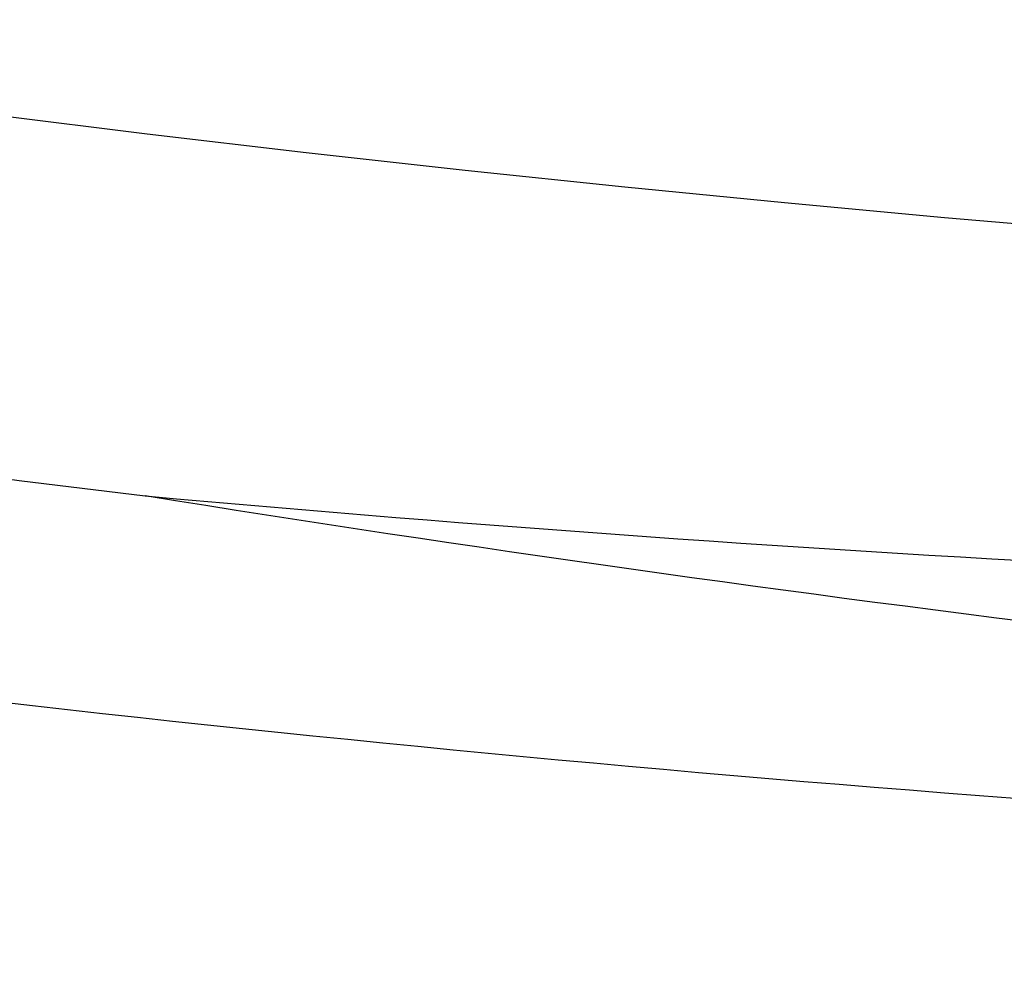
# Model space of a CAD drawing. Units: millimetres. Extents: x 5.4 to 45.4, y 15.9 to 55.9.
# Drawn here: x 23.6 to 24.1, y 21.4 to 21.9 of the extents above; entities that cross this region are included whole.
import ezdxf

# ---------------------------------------------------------------- set-up
doc = ezdxf.new("R2010")
doc.units = ezdxf.units.MM
doc.header["$LTSCALE"] = 4.661383
doc.layers.get('0').update_dxf_attribs({"linetype": 'CONTINUOUS'})

msp = doc.modelspace()

# ---------------------------------------------------------------- linework, layer by layer
at = {"color": 7}
for radius in [20, 19.85356, 18.41231, 16.24632, 14.19709]:
    msp.add_circle((25.36879, 35.92998), radius, dxfattribs=at)
for radius, start, end in [(14.4, 52.521061, 263.138439), (15, 180, 360)]:
    msp.add_arc((25.36879, 35.92998), radius, start, end, dxfattribs=at)
for points, knots in [([(40.36829, 35.92999), (40.37616, 36.76832), (40.24456, 38.47165), (39.60507, 40.96689), (38.54952, 43.33355), (37.11598, 45.48795), (35.33506, 47.35806), (33.25499, 48.8895), (30.95292, 50.05273), (28.49486, 50.81885), (25.93856, 51.15256), (23.35367, 51.03722), (20.81148, 50.49152), (18.38421, 49.52637), (16.15809, 48.15396), (14.21071, 46.41592), (12.58106, 44.38102), (11.30949, 42.10323), (10.44743, 39.63945), (10.02883, 37.06687), (10.04146, 34.46161), (10.48386, 31.88715), (11.36256, 29.41639), (12.66307, 27.13345), (14.33196, 25.09104), (16.32739, 23.34445), (18.60608, 21.96128), (21.08611, 21.00716), (23.66561, 20.48574), (26.27315, 20.39412), (28.85391, 20.73885), (31.3454, 21.52734), (33.67977, 22.71975), (35.78505, 24.27576), (37.59774, 26.15593), (39.06736, 28.33261), (40.1635, 30.74145), (40.84648, 33.29731), (41.01152, 35.04763), (41.01817, 35.91209)], [0, 0, 0, 0, 0.026164, 0.053004, 0.080011, 0.106655, 0.133378, 0.160187, 0.186872, 0.213511, 0.240158, 0.266917, 0.29387, 0.320934, 0.348044, 0.375059, 0.401993, 0.429039, 0.456084, 0.483035, 0.509986, 0.537027, 0.564176, 0.591405, 0.618617, 0.646118, 0.673769, 0.701369, 0.728627, 0.75553, 0.782428, 0.809482, 0.836691, 0.863869, 0.890812, 0.9178, 0.94544, 0.973021, 1, 1, 1, 1]), ([(39.63972, 35.92998), (39.64921, 35.09162), (39.51651, 33.40113), (38.87349, 30.94195), (37.81129, 28.63596), (36.36517, 26.55138), (34.56645, 24.74804), (32.46869, 23.28334), (30.15344, 22.21007), (27.70133, 21.55955), (25.17808, 21.34934), (22.65786, 21.57706), (20.21096, 22.23387), (17.90991, 23.30503), (15.82997, 24.76305), (14.03517, 26.55144), (12.56937, 28.61938), (11.47569, 30.92052), (10.79928, 33.38575), (10.63154, 35.08449), (10.62238, 35.92998)], [0, 0, 0, 0, 0.055255, 0.11106, 0.166688, 0.221712, 0.277413, 0.333663, 0.389452, 0.444744, 0.500001, 0.555473, 0.610688, 0.66615, 0.721896, 0.777239, 0.832323, 0.888143, 0.944276, 1, 1, 1, 1]), ([(10.63204, 35.92998), (10.62494, 35.15076), (10.73643, 33.58895), (11.26493, 31.30211), (12.14657, 29.12476), (13.3634, 27.11481), (14.88393, 25.3222), (16.66782, 23.78677), (18.67321, 22.54612), (20.85292, 21.63536), (23.15457, 21.08187), (25.52128, 20.89675), (27.10399, 21.01852), (27.88567, 21.14264)], [0, 0, 0, 0, 0.090495, 0.180943, 0.271524, 0.36213, 0.452645, 0.543373, 0.634354, 0.725366, 0.816556, 0.908086, 1, 1, 1, 1]), ([(37.50404, 27.1132), (37.04163, 26.52515), (36.02496, 25.41281), (34.26349, 23.99233), (32.30973, 22.85768), (30.22311, 22.03992), (28.05424, 21.55071), (25.84632, 21.39535), (24.37354, 21.51643), (23.64841, 21.63312)], [0, 0, 0, 0, 0.143758, 0.288312, 0.433245, 0.576214, 0.717338, 0.858861, 1, 1, 1, 1]), ([(23.64841, 21.63312), (24.39703, 21.56509), (25.90097, 21.54578), (28.12025, 21.86804), (30.25361, 22.52879), (32.25145, 23.50991), (34.07213, 24.79286), (35.13561, 25.82728), (35.62328, 26.3826)], [0, 0, 0, 0, 0.168833, 0.336186, 0.501709, 0.668415, 0.834008, 1, 1, 1, 1])]:
    msp.add_open_spline(points, degree=3, knots=knots, dxfattribs=at)

doc.saveas('drawing.dxf')
